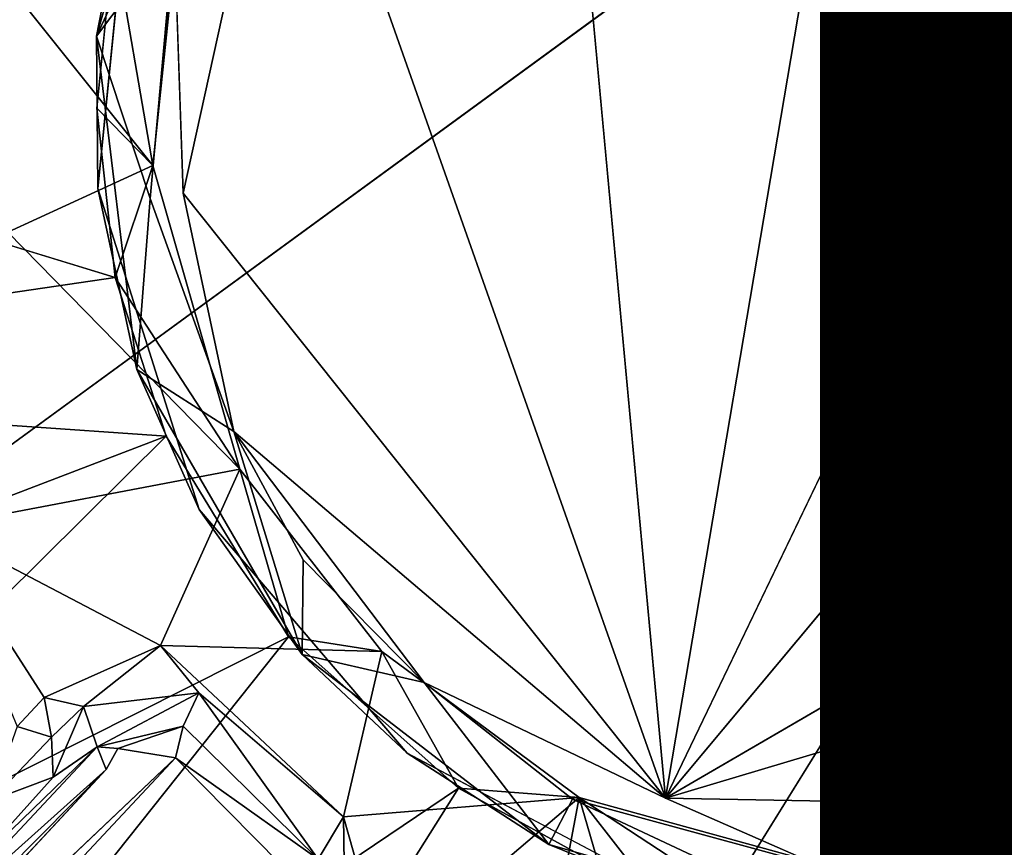
# Model space of a CAD drawing. Units: inches. Extents: x -14.2 to 15.7, y -14 to 14.4.
# Drawn here: x -0.6 to 0.1, y -0.5 to 0.1 of the extents above; entities that cross this region are included whole.
import ezdxf

# ---------------------------------------------------------------- set-up
doc = ezdxf.new("R2010")
doc.units = ezdxf.units.IN
doc.header["$MEASUREMENT"] = 0
for name, color, linetype in [('SEAT-BASEMETAL', 5, 'Continuous'), ('SEAT-MECHANISM', 5, 'Continuous'), ('SEAT-OTHER', 7, 'Continuous')]:
    doc.layers.add(name, color=color, linetype=linetype)
doc.layers.add('SEAT-CUSHIONFABRIC', color=5, linetype='Continuous', lineweight=9)
doc.layers.add('SEAT-SEATFABRIC', color=5, linetype='Continuous', lineweight=9)
doc.styles.get("Standard").update_dxf_attribs({"font": 'arial.ttf'})

msp = doc.modelspace()

# ---------------------------------------------------------------- linework, layer by layer
at = {"layer": 'SEAT-BASEMETAL'}
msp.add_point((0, 0), dxfattribs=at)
for points in [[(-0.53627, 0.10647, 8.65943), (-1.02196, 0.02965, 8.33692), (-1.01752, 0.18362, 8.32668)], [(-0.49125, 0.13608, 10.15549), (-0.6079, 0.07758, 10.15709), (-0.51019, -0.0449, 10.15549)], [(-0.53627, 0.10647, 8.65943), (-0.49125, 0.13608, 10.15549), (-0.51019, -0.0449, 10.15549)], [(-0.53627, 0.10647, 8.65943), (-0.51019, -0.0449, 10.15549), (-0.54749, -0.00662, 8.65943)], [(-0.51019, -0.0449, 10.15549), (-0.6079, 0.07758, 10.15709), (-0.60686, -0.08947, 10.15712)], [(-0.5353, -0.1196, 8.65943), (-1.01368, -0.18995, 8.33112), (-1.02196, 0.02965, 8.33692)], [(-0.54749, -0.00662, 8.65943), (-0.51019, -0.0449, 10.15549), (-0.5353, -0.1196, 8.65943)], [(-0.51019, -0.0449, 10.15549), (-0.60686, -0.08947, 10.15712), (-0.4522, -0.24753, 10.15549)], [(-0.5353, -0.1196, 8.65943), (-0.51019, -0.0449, 10.15549), (-0.4522, -0.24753, 10.15549)], [(-0.4522, -0.24753, 10.15549), (-0.60686, -0.08947, 10.15712), (-0.65562, -0.28614, 10.15441)], [(-0.50117, -0.22552, 8.65943), (-1.01368, -0.18995, 8.33112), (-0.5353, -0.1196, 8.65943)], [(-0.50117, -0.22552, 8.65943), (-0.95534, -0.39922, 8.32772), (-1.01368, -0.18995, 8.33112)], [(-0.50117, -0.22552, 8.65943), (-0.85926, -0.58043, 8.32711), (-0.95534, -0.39922, 8.32772)], [(-0.4198, -0.35918, 8.65954), (-0.85926, -0.58043, 8.32711), (-0.50117, -0.22552, 8.65943)], [(-0.4522, -0.24753, 10.15549), (-0.65562, -0.28614, 10.15441), (-0.50502, -0.36511, 10.15592)], [(-0.4522, -0.24753, 10.15549), (-0.50502, -0.36511, 10.15592), (-0.35758, -0.3691, 10.15549)], [(-0.4198, -0.35918, 8.65954), (-0.4522, -0.24753, 10.15549), (-0.35758, -0.3691, 10.15549)], [(-0.50502, -0.36511, 10.15592), (-0.65562, -0.28614, 10.15441), (-0.58257, -0.39961, 10.15584)], [(-0.58257, -0.39961, 10.15584), (-0.65562, -0.28614, 10.15441), (-0.60071, -0.41897, 10.15105)], [(-0.4198, -0.35918, 8.65954), (-0.7246, -0.74225, 8.32759), (-0.85926, -0.58043, 8.32711)], [(-0.30647, -0.46013, 8.65943), (-0.7246, -0.74225, 8.32759), (-0.4198, -0.35918, 8.65954)], [(-0.4198, -0.35918, 8.65954), (-0.35758, -0.3691, 10.15549), (-0.30647, -0.46013, 8.65943)], [(-0.58257, -0.39961, 10.15584), (-0.55649, -0.40572, 10.16203), (-0.50502, -0.36511, 10.15592)], [(-0.50502, -0.36511, 10.15592), (-0.55649, -0.40572, 10.16203), (-0.47961, -0.3967, 10.15887)], [(-0.35758, -0.3691, 10.15549), (-0.50502, -0.36511, 10.15592), (-0.38296, -0.47923, 10.15711)], [(-0.47961, -0.3967, 10.15887), (-0.38296, -0.47923, 10.15711), (-0.50502, -0.36511, 10.15592)], [(-0.35758, -0.3691, 10.15549), (-0.38296, -0.47923, 10.15711), (-0.22599, -0.46632, 10.15549)], [(-0.30647, -0.46013, 8.65943), (-0.35758, -0.3691, 10.15549), (-0.22599, -0.46632, 10.15549)], [(-0.60071, -0.41897, 10.15105), (-0.57777, -0.42613, 10.1647), (-0.58257, -0.39961, 10.15584)], [(-0.57777, -0.42613, 10.1647), (-0.55649, -0.40572, 10.16203), (-0.58257, -0.39961, 10.15584)], [(-0.47961, -0.3967, 10.15887), (-0.55649, -0.40572, 10.16203), (-0.54738, -0.43269, 10.18248)], [(-0.47961, -0.3967, 10.15887), (-0.54738, -0.43269, 10.18248), (-0.48985, -0.41894, 10.17053)], [(-0.48985, -0.41894, 10.17053), (-0.39998, -0.50745, 10.17077), (-0.47961, -0.3967, 10.15887)], [(-0.47961, -0.3967, 10.15887), (-0.39998, -0.50745, 10.17077), (-0.38296, -0.47923, 10.15711)], [(-0.57777, -0.42613, 10.1647), (-0.57668, -0.4529, 10.18382), (-0.55649, -0.40572, 10.16203)], [(-0.55649, -0.40572, 10.16203), (-0.57668, -0.4529, 10.18382), (-0.54738, -0.43269, 10.18248)], [(-0.61824, -0.46852, 10.1585), (-0.57777, -0.42613, 10.1647), (-0.60071, -0.41897, 10.15105)], [(-0.53344, -0.43372, 10.18882), (-0.48985, -0.41894, 10.17053), (-0.54738, -0.43269, 10.18248)], [(-0.48985, -0.41894, 10.17053), (-0.53344, -0.43372, 10.18882), (-0.4951, -0.44006, 10.19148)], [(-0.4951, -0.44006, 10.19148), (-0.39998, -0.50745, 10.17077), (-0.48985, -0.41894, 10.17053)], [(-0.61824, -0.46852, 10.1585), (-0.57668, -0.4529, 10.18382), (-0.57777, -0.42613, 10.1647)], [(-0.54738, -0.43269, 10.18248), (-0.66715, -0.56053, 10.22205), (-0.54125, -0.44775, 10.21789)], [(-0.54738, -0.43269, 10.18248), (-0.63325, -0.51572, 10.19169), (-0.66715, -0.56053, 10.22205)], [(-0.57668, -0.4529, 10.18382), (-0.63325, -0.51572, 10.19169), (-0.54738, -0.43269, 10.18248)], [(-0.54125, -0.44775, 10.21789), (-0.53344, -0.43372, 10.18882), (-0.54738, -0.43269, 10.18248)], [(-0.4951, -0.44006, 10.19148), (-0.83076, -0.75824, 11.42441), (-0.80287, -0.76903, 11.42989)], [(-0.80287, -0.76903, 11.42989), (-0.42495, -0.51084, 10.19503), (-0.4951, -0.44006, 10.19148)], [(-0.4951, -0.44006, 10.19148), (-0.42495, -0.51084, 10.19503), (-0.39998, -0.50745, 10.17077)], [(-0.66715, -0.56053, 10.22205), (-0.85251, -0.76207, 11.41102), (-0.54125, -0.44775, 10.21789)], [(-0.54125, -0.44775, 10.21789), (-0.85251, -0.76207, 11.41102), (-0.83076, -0.75824, 11.42441)], [(-0.57668, -0.4529, 10.18382), (-0.61824, -0.46852, 10.1585), (-0.63325, -0.51572, 10.19169)], [(-0.30647, -0.46013, 8.65943), (-0.56542, -0.87198, 8.32705), (-0.7246, -0.74225, 8.32759)], [(-0.21277, -0.51145, 8.65943), (-0.56542, -0.87198, 8.32705), (-0.30647, -0.46013, 8.65943)], [(-0.30647, -0.46013, 8.65943), (-0.22599, -0.46632, 10.15549), (-0.21277, -0.51145, 8.65943)], [(-0.22599, -0.46632, 10.15549), (-0.38296, -0.47923, 10.15711), (-0.35553, -0.57674, 10.15583)], [(-0.22599, -0.46632, 10.15549), (-0.35553, -0.57674, 10.15583), (-0.2642, -0.66964, 10.15441)], [(-0.22599, -0.46632, 10.15549), (-0.2642, -0.66964, 10.15441), (-0.10411, -0.62289, 10.15568)], [(-0.10656, -0.54467, 8.65943), (-0.22599, -0.46632, 10.15549), (-0.04114, -0.51722, 10.15549)], [(-0.22599, -0.46632, 10.15549), (-0.10411, -0.62289, 10.15568), (-0.04114, -0.51722, 10.15549)], [(-0.21277, -0.51145, 8.65943), (-0.22599, -0.46632, 10.15549), (-0.10656, -0.54467, 8.65943)], [(-0.39998, -0.50745, 10.17077), (-0.38164, -0.57236, 10.15973), (-0.38296, -0.47923, 10.15711)], [(-0.38164, -0.57236, 10.15973), (-0.35553, -0.57674, 10.15583), (-0.38296, -0.47923, 10.15711)]]:
    msp.add_3dface(points, dxfattribs=at)
for points, invisible_edges in [([(-0.54749, -0.00662, 8.65943), (-1.02196, 0.02965, 8.33692), (-0.53627, 0.10647, 8.65943)], 1), ([(-0.5353, -0.1196, 8.65943), (-1.02196, 0.02965, 8.33692), (-0.54749, -0.00662, 8.65943)], 2), ([(-0.5353, -0.1196, 8.65943), (-0.4522, -0.24753, 10.15549), (-0.50117, -0.22552, 8.65943)], 2), ([(-0.50117, -0.22552, 8.65943), (-0.4522, -0.24753, 10.15549), (-0.4198, -0.35918, 8.65954)], 1), ([(-0.4951, -0.44006, 10.19148), (-0.53344, -0.43372, 10.18882), (-0.54125, -0.44775, 10.21789)], 12), ([(-0.54125, -0.44775, 10.21789), (-0.83076, -0.75824, 11.42441), (-0.4951, -0.44006, 10.19148)], 12)]:
    msp.add_3dface(points, dxfattribs=dict(at, invisible_edges=invisible_edges))
at = {"layer": 'SEAT-CUSHIONFABRIC', "invisible_edges": 12}
for points in [[(4.65544, -11.74309, 17.83202), (4.65571, 12.11518, 17.83203), (-7.69072, 12.11518, 17.40088)], [(-7.69072, 12.11518, 17.40088), (-7.69072, -11.74309, 17.40088), (4.65544, -11.74309, 17.83202)]]:
    msp.add_3dface(points, dxfattribs=at)
at = {"layer": 'SEAT-CUSHIONFABRIC'}
msp.add_3dface([(-7.52777, 7.23396, 12.7347), (14.99212, 7.23396, 13.52111), (14.99212, -6.86323, 13.52111), (-7.52777, -6.86323, 12.7347)], dxfattribs=at)
at = {"layer": 'SEAT-MECHANISM'}
for points, invisible_edges in [([(-0.8452, 0.32643, 3.74414), (0.60951, 0.65625, 3.73875), (-0.88928, -0.10391, 3.73951)], 2), ([(-0.88928, -0.10391, 3.73951), (0.60951, 0.65625, 3.73875), (-0.82175, -0.38979, 3.74411)], 1), ([(-0.82175, -0.38979, 3.74411), (0.60951, 0.65625, 3.73875), (-0.6091, -0.67845, 3.74399)], 14), ([(-0.6091, -0.67845, 3.74399), (0.60951, 0.65625, 3.73875), (-0.32652, -0.8536, 3.74414)], 13), ([(0.02136, -0.91679, 3.74659), (0.60951, 0.65625, 3.73875), (0.28338, -0.85875, 3.73951)], 2), ([(-0.2509, 0.42223, 10.70582), (-0.1683, -0.46684, 10.70606), (-0.00401, 0.50504, 10.70048)], 12), ([(-0.00401, 0.50504, 10.70048), (-0.1683, -0.46684, 10.70606), (0.25802, 0.42091, 10.70515)], 12), ([(0.43064, 0.25081, 10.70582), (-0.1683, -0.46684, 10.70606), (0.49924, -0.07846, 10.70493)], 12), ([(-0.52512, 0.1577, 8.30509), (-0.9035, 0.05463, 8.30514), (-0.54678, -0.06033, 8.30509)], 3), ([(-0.4959, 0.11036, 10.69466), (-0.51184, -0.06699, 10.68082), (-0.49001, -0.06337, 10.70521)], 2), ([(-0.54678, -0.06033, 8.30509), (-0.9035, 0.05463, 8.30514), (-0.85255, -0.31031, 8.30514)], 13), ([(-0.54678, -0.06033, 8.30509), (-0.85255, -0.31031, 8.30514), (-0.47923, -0.27423, 8.30509)], 3), ([(-0.45615, -0.22233, 10.7006), (-0.49001, -0.06337, 10.70521), (-0.51184, -0.06699, 10.68082)], 2), ([(-0.47923, -0.27423, 8.30509), (-0.85255, -0.31031, 8.30514), (-0.66641, -0.61836, 8.30513)], 13), ([(-0.47923, -0.27423, 8.30509), (-0.66641, -0.61836, 8.30513), (-0.3407, -0.43695, 8.30509)], 3), ([(-0.32928, -0.38973, 10.69995), (-0.23042, -0.4676, 10.68071), (-0.1683, -0.46684, 10.70606)], 2), ([(-0.3407, -0.43695, 8.30509), (-0.66641, -0.61836, 8.30513), (-0.39393, -0.82143, 8.30513)], 13), ([(-0.3407, -0.43695, 8.30509), (-0.39393, -0.82143, 8.30513), (-0.15779, -0.53352, 8.30509)], 3), ([(-0.06313, -0.51311, 10.69467), (-0.1683, -0.46684, 10.70606), (-0.23042, -0.4676, 10.68071)], 2)]:
    msp.add_3dface(points, dxfattribs=dict(at, invisible_edges=invisible_edges))
for points in [[(-0.32652, -0.8536, 3.74414), (0.60951, 0.65625, 3.73875), (0.02136, -0.91679, 3.74659)], [(-0.421, 0.24962, 10.70515), (-0.1683, -0.46684, 10.70606), (-0.2509, 0.42223, 10.70582)], [(0.25802, 0.42091, 10.70515), (-0.1683, -0.46684, 10.70606), (0.43064, 0.25081, 10.70582)], [(-0.421, 0.24962, 10.70515), (-0.4959, 0.11036, 10.69466), (-0.49001, -0.06337, 10.70521)], [(-0.49001, -0.06337, 10.70521), (-0.1683, -0.46684, 10.70606), (-0.421, 0.24962, 10.70515)], [(-0.5478, 0.04142, 9.37969), (-0.4592, 0.23033, 10.68071), (-0.48945, 0.24612, 9.37798)], [(-0.52512, 0.1577, 8.30509), (-0.5478, 0.04142, 9.37969), (-0.48945, 0.24612, 9.37798)], [(-0.5478, 0.04142, 9.37969), (-0.4959, 0.11036, 10.69466), (-0.4592, 0.23033, 10.68071)], [(-0.54678, -0.06033, 8.30509), (-0.5478, 0.04142, 9.37969), (-0.52512, 0.1577, 8.30509)], [(-0.5478, 0.04142, 9.37969), (-0.51184, -0.06699, 10.68082), (-0.4959, 0.11036, 10.69466)], [(-0.52085, -0.18105, 9.37844), (-0.51184, -0.06699, 10.68082), (-0.5478, 0.04142, 9.37969)], [(-0.54678, -0.06033, 8.30509), (-0.52085, -0.18105, 9.37844), (-0.5478, 0.04142, 9.37969)], [(-0.47923, -0.27423, 8.30509), (-0.52085, -0.18105, 9.37844), (-0.54678, -0.06033, 8.30509)], [(-0.45615, -0.22233, 10.7006), (-0.1683, -0.46684, 10.70606), (-0.49001, -0.06337, 10.70521)], [(-0.52085, -0.18105, 9.37844), (-0.45615, -0.22233, 10.7006), (-0.51184, -0.06699, 10.68082)], [(0.49924, -0.07846, 10.70493), (-0.1683, -0.46684, 10.70606), (0.40533, -0.29555, 10.70511)], [(-0.41056, -0.37109, 9.37589), (-0.45615, -0.22233, 10.7006), (-0.52085, -0.18105, 9.37844)], [(-0.47923, -0.27423, 8.30509), (-0.41056, -0.37109, 9.37589), (-0.52085, -0.18105, 9.37844)], [(-0.32928, -0.38973, 10.69995), (-0.1683, -0.46684, 10.70606), (-0.45615, -0.22233, 10.7006)], [(-0.41056, -0.37109, 9.37589), (-0.41002, -0.30799, 10.69198), (-0.45615, -0.22233, 10.7006)], [(-0.32928, -0.38973, 10.69995), (-0.45615, -0.22233, 10.7006), (-0.41002, -0.30799, 10.69198)], [(-0.3407, -0.43695, 8.30509), (-0.41056, -0.37109, 9.37589), (-0.47923, -0.27423, 8.30509)], [(0.40533, -0.29555, 10.70511), (-0.1683, -0.46684, 10.70606), (0.16874, -0.47319, 10.70587)], [(-0.41056, -0.37109, 9.37589), (-0.32928, -0.38973, 10.69995), (-0.41002, -0.30799, 10.69198)], [(-0.24621, -0.49785, 9.37798), (-0.32928, -0.38973, 10.69995), (-0.41056, -0.37109, 9.37589)], [(-0.3407, -0.43695, 8.30509), (-0.24621, -0.49785, 9.37798), (-0.41056, -0.37109, 9.37589)], [(-0.24621, -0.49785, 9.37798), (-0.23042, -0.4676, 10.68071), (-0.32928, -0.38973, 10.69995)], [(-0.15779, -0.53352, 8.30509), (-0.24621, -0.49785, 9.37798), (-0.3407, -0.43695, 8.30509)], [(-0.04151, -0.55621, 9.37969), (-0.23042, -0.4676, 10.68071), (-0.24621, -0.49785, 9.37798)], [(-0.04151, -0.55621, 9.37969), (-0.06313, -0.51311, 10.69467), (-0.23042, -0.4676, 10.68071)], [(-0.1683, -0.46684, 10.70606), (-0.06313, -0.51311, 10.69467), (0.16874, -0.47319, 10.70587)], [(-0.06313, -0.51311, 10.69467), (0.0669, -0.52024, 10.68082), (0.16874, -0.47319, 10.70587)], [(-0.15779, -0.53352, 8.30509), (-0.04151, -0.55621, 9.37969), (-0.24621, -0.49785, 9.37798)]]:
    msp.add_3dface(points, dxfattribs=at)
at = {"layer": 'SEAT-SEATFABRIC'}
for points in [[(14.98617, 7.27266, 13.51743), (-9.41334, 7.27266, 12.66538), (-9.41334, -6.90057, 12.66538), (14.98617, -6.90057, 13.51743)], [(-10.1105, 7.03644, 11.65618), (15.02052, 7.03644, 12.53378), (15.02052, -6.62498, 12.53378), (-10.1105, -6.62498, 11.65618)]]:
    msp.add_3dface(points, dxfattribs=at)

# ---------------------------------------------------------------- texts
at = {"layer": 'SEAT-OTHER'}
msp.add_attdef('OTHER', (-4, -1), '', height=2, dxfattribs=at)

doc.saveas('drawing.dxf')
